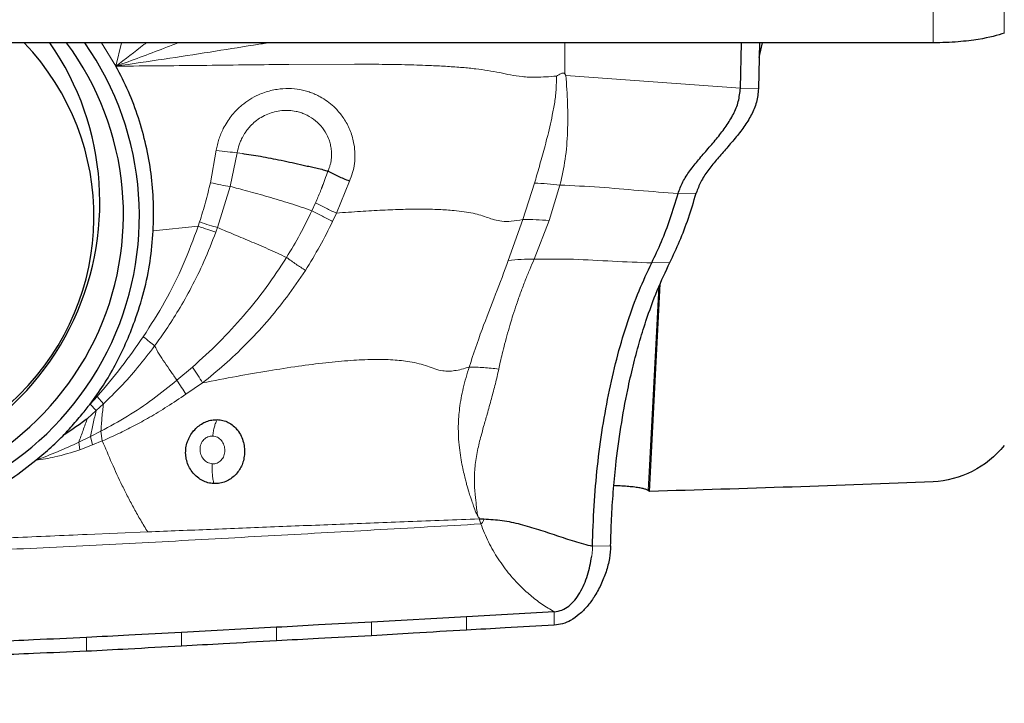
# Model space of a CAD drawing. Units: millimetres. Extents: x 15 to 204, y 6 to 291.
# Drawn here: x 35 to 43, y 181 to 185 of the extents above; entities that cross this region are included whole.
import ezdxf

# ---------------------------------------------------------------- set-up
doc = ezdxf.new("R2010")
doc.units = ezdxf.units.MM
doc.layers.add('DÜNNE_LINIE', color=7, linetype='Continuous')
doc.styles.add('SLDTEXTSTYLE0', font='TXT', dxfattribs={"width": 0.75})
doc.dimstyles.new('SLDDIMSTYLE0', dxfattribs={"dimtxt": 3, "dimasz": 3, "dimexe": 0, "dimexo": 0.0625, "dimgap": 0.75, "dimtad": 1, "dimdec": 0, "dimlfac": 1.5, "dimrnd": 1e-09, "dimzin": 12, "dimdsep": 46, "dimtxsty": 'SLDTEXTSTYLE0', "dimsah": 1, "dimcen": 0.09, "dimadec": 0, "dimazin": 0, "dimtfac": 1, "dimtofl": 0, "dimtmove": 0, "dimatfit": 3, "dimfxl": 1, "dimtolj": 1, "dimtzin": 12, "dimarcsym": 0})

# ---------------------------------------------------------------- blocks, each defined once
blk = doc.blocks.new('*D6')
at = {"layer": 'DÜNNE_LINIE', "color": 7}
for p, q in [((27.8302, 235.493), (27.8302, 168.8907)), ((69.8466, 203.6382), (69.8466, 168.8907)), ((27.8302, 169.8907), (69.8466, 169.8907))]:
    blk.add_line(p, q, dxfattribs=at)
for points in [[(27.8302, 169.8907), (30.8302, 169.1407), (30.8302, 170.6407)], [(69.8466, 169.8907), (66.8466, 170.6407), (66.8466, 169.1407)]]:
    blk.add_solid(points, dxfattribs=at)
at = {"layer": 'DÜNNE_LINIE', "color": 7, "insert": (46.6235, 173.7579), "char_height": 3, "attachment_point": 1, "style": 'SLDTEXTSTYLE0'}
blk.add_mtext('63', dxfattribs=at)

msp = doc.modelspace()

# ---------------------------------------------------------------- linework, layer by layer
at = {"color": 7, "linetype": 'Continuous', "lineweight": 0}
for p, q in [((42.54688, 185.39837), (42.54688, 186.59811)), ((42.03315, 185.32863), (42.03315, 186.44434)), ((36.1278, 185.15986), (36.02385, 185.32863)), ((36.1278, 185.15986), (36.16739, 185.32863)), ((39.37205, 185.32863), (39.37237, 185.10333)), ((37.85034, 185.17432), (37.3771, 185.17214)), ((39.37924, 185.09344), (39.37237, 185.10333)), ((40.63961, 185.00171), (39.37924, 185.09344)), ((40.77072, 184.99769), (40.63961, 185.00171)), ((36.80979, 184.31808), (36.85297, 184.55229)), ((36.95184, 184.29123), (37.00335, 184.53493)), ((37.00335, 184.53493), (37.04094, 184.52983)), ((36.86171, 183.99428), (36.95184, 184.29123)), ((37.81448, 184.32928), (37.7213, 184.09853)), ((39.06748, 184.05233), (39.15209, 184.31477)), ((39.33586, 184.30121), (39.25868, 184.04512)), ((40.18945, 184.24014), (40.32076, 184.24343)), ((37.56993, 184.17313), (37.54394, 184.11613)), ((37.7213, 184.09854), (37.69355, 184.03876)), ((36.39696, 183.96982), (36.7216, 184.00356)), ((36.7216, 184.00356), (36.73196, 184.03484)), ((36.84989, 183.96162), (36.86171, 183.99428)), ((38.96263, 183.75704), (39.06749, 184.05234)), ((39.25868, 184.04512), (39.14958, 183.76619)), ((40.13061, 183.74254), (39.9993, 183.73925)), ((40.05084, 183.56621), (39.97423, 182.0949)), ((36.67985, 182.98661), (36.5679, 182.89119)), ((36.75376, 182.87256), (36.63189, 182.79008)), ((35.94209, 182.7192), (35.99235, 182.77511)), ((35.98471, 182.67244), (35.94209, 182.7192)), ((35.98471, 182.67244), (36.03753, 182.7209)), ((36.03753, 182.7209), (35.99235, 182.77511)), ((35.92207, 182.61608), (35.98471, 182.67244)), ((36.01901, 182.52248), (35.94486, 182.48411)), ((36.01901, 182.52248), (36.02921, 182.45305)), ((35.94486, 182.48411), (35.8591, 182.44297)), ((35.86684, 182.38976), (35.8591, 182.44297)), ((35.95789, 182.42412), (35.86684, 182.38976)), ((35.95789, 182.42412), (35.94486, 182.48411)), ((36.0292, 182.45305), (35.95789, 182.42412)), ((38.75166, 181.88919), (38.76385, 181.85348)), ((36.35773, 181.79573), (35.91871, 181.77747)), ((39.5654, 181.61966), (39.57006, 181.66843)), ((39.57006, 181.66843), (39.571, 181.69228)), ((39.70231, 181.69557), (39.571, 181.69228)), ((39.29499, 181.12167), (39.2945, 181.21908)), ((37.97501, 181.04601), (37.97482, 181.14491)), ((38.66062, 181.08699), (38.66029, 181.18336)), ((37.28879, 181.00941), (37.28858, 181.10685)), ((35.91445, 180.93366), (35.91423, 181.03374)), ((36.60194, 180.9708), (36.60173, 181.0694))]:
    msp.add_line(p, q, dxfattribs=at)
at = {"color": 7, "linetype": 'Continuous', "lineweight": 30}
for p, q in [((42.03315, 185.32863), (30.68714, 185.32863)), ((40.63961, 185.00171), (40.64778, 185.32863)), ((40.77899, 185.32863), (40.77072, 184.99769)), ((40.77633, 185.22238), (40.79896, 185.32863)), ((38.75166, 181.88919), (38.78687, 181.88966)), ((39.2945, 181.21908), (38.66029, 181.18336)), ((38.66029, 181.18336), (37.97482, 181.14491)), ((37.28858, 181.10685), (36.60173, 181.0694))]:
    msp.add_line(p, q, dxfattribs=at)
for centre, radius, start, end in [((34.15858, 184.07553), 1.8097, 136.176767, 43.823233), ((33.99435, 184.17828), 2.01662, 271.4372, 34.780617), ((34.10449, 184.08857), 2.07724, 271.432278, 36.653447), ((34.118, 184.07767), 2.17939, 271.466567, 35.029307)]:
    msp.add_arc(centre, radius, start, end, dxfattribs=at)
for centre, major_axis, ratio, start_param, end_param in [((34.41873, 167.83566), (26.22889, 504.32394), 0.0095417, 4.7411501, 4.7441247), ((42.64608, 233.96533), (1.49235, 52.31563), 0.1819625, 3.0161276, 3.0170862)]:
    msp.add_ellipse(centre, major_axis=major_axis, ratio=ratio, start_param=start_param, end_param=end_param, dxfattribs=at)
for points, knots in [([(42.54688, 185.39837), (42.49991, 185.38187), (42.44163, 185.36632), (42.31627, 185.34619), (42.26809, 185.34015), (42.15836, 185.33132), (42.09652, 185.32863), (42.03315, 185.32863)], [0, 0, 0, 0, 0.5, 0.5, 0.75, 0.75, 1, 1, 1, 1]), ([(36.39696, 183.96982), (36.39892, 184.03905), (36.40283, 184.17745), (36.38413, 184.38447), (36.34777, 184.58838), (36.29271, 184.78699), (36.22115, 184.97895), (36.15892, 185.09954), (36.1278, 185.15986)], [0, 0, 0, 0, 0.1670138, 0.3338599, 0.5019923, 0.6688381, 0.8343679, 1, 1, 1, 1]), ([(40.18945, 184.24014), (40.19971, 184.26819), (40.22043, 184.32486), (40.27446, 184.40565), (40.33746, 184.4848), (40.40633, 184.56372), (40.47478, 184.6435), (40.53806, 184.72556), (40.59051, 184.81143), (40.62958, 184.90346), (40.63627, 184.96895), (40.63961, 185.00171)], [0, 0, 0, 0, 0.1094531, 0.2210589, 0.3357359, 0.4523519, 0.5687995, 0.6808828, 0.7893597, 0.8946348, 1, 1, 1, 1]), ([(40.77072, 184.99769), (40.76727, 184.96459), (40.76037, 184.8984), (40.71995, 184.80568), (40.66593, 184.71938), (40.6014, 184.63751), (40.53279, 184.55879), (40.46495, 184.48168), (40.40348, 184.40469), (40.35091, 184.32602), (40.33075, 184.27079), (40.32076, 184.24343)], [0, 0, 0, 0, 0.10718, 0.214343, 0.3249368, 0.439291, 0.555902, 0.6704511, 0.7830065, 0.8925386, 1, 1, 1, 1]), ([(37.05506, 184.52779), (37.07648, 184.52452), (37.11933, 184.51797), (37.19005, 184.50566), (37.26431, 184.49164), (37.34159, 184.47619), (37.42027, 184.45851), (37.48689, 184.44333), (37.54063, 184.43231), (37.58278, 184.42306), (37.62237, 184.41361), (37.64776, 184.40531), (37.65871, 184.40174)], [0, 0, 0, 0, 0.1251809, 0.2503224, 0.3753688, 0.5003466, 0.6244617, 0.7481117, 0.812109, 0.8751058, 0.9461361, 1, 1, 1, 1]), ([(37.81448, 184.32928), (37.78827, 184.34014), (37.73585, 184.36186), (37.68443, 184.38845), (37.65871, 184.40174)], [0, 0, 0, 0, 0.4999363, 1, 1, 1, 1]), ([(39.9993, 183.73925), (40.02301, 183.78935), (40.07013, 183.88892), (40.13406, 184.05672), (40.17094, 184.17882), (40.18945, 184.24014)], [0, 0, 0, 0, 0.33527679, 0.66621362, 1, 1, 1, 1]), ([(40.13061, 183.74254), (40.15441, 183.79264), (40.20182, 183.89238), (40.26559, 184.06024), (40.30237, 184.18238), (40.32076, 184.24343)], [0, 0, 0, 0, 0.3353445, 0.6677238, 1, 1, 1, 1]), ([(35.94227, 182.71905), (35.97464, 182.76416), (36.03979, 182.85497), (36.12444, 183.00145), (36.19997, 183.15609), (36.27111, 183.33296), (36.33243, 183.53104), (36.37849, 183.74915), (36.3908, 183.89622), (36.39696, 183.96982)], [0, 0, 0, 0, 0.1229701, 0.2475641, 0.374538, 0.5046064, 0.6705403, 0.8351278, 1, 1, 1, 1]), ([(39.571, 181.69228), (39.57407, 181.78976), (39.58019, 181.98454), (39.60559, 182.27162), (39.64255, 182.55133), (39.69172, 182.82101), (39.75234, 183.07764), (39.8242, 183.31791), (39.9059, 183.54196), (39.96808, 183.67329), (39.9993, 183.73925)], [0, 0, 0, 0, 0.12383164, 0.24742377, 0.37165904, 0.4963712, 0.62135496, 0.74670973, 0.87280216, 1, 1, 1, 1]), ([(39.70231, 181.69557), (39.70411, 181.7606), (39.70771, 181.8907), (39.72043, 182.08425), (39.74136, 182.30673), (39.77456, 182.55538), (39.81828, 182.79424), (39.86384, 182.99492), (39.90781, 183.16049), (39.9649, 183.34545), (40.03735, 183.54536), (40.0995, 183.67678), (40.13061, 183.74254)], [0, 0, 0, 0, 0.0825972, 0.165256, 0.2483893, 0.3721758, 0.4966255, 0.5798789, 0.6630876, 0.7466358, 0.8732233, 1, 1, 1, 1]), ([(35.92622, 182.70051), (35.92871, 182.70428), (35.9324, 182.70984), (35.9367, 182.71617), (35.93989, 182.71843), (35.9415, 182.71885), (35.94227, 182.71905)], [0, 0, 0, 0, 0.5419953, 0.8003916, 0.9046518, 1, 1, 1, 1]), ([(35.75403, 182.49893), (35.76362, 182.50932), (35.78626, 182.53386), (35.82239, 182.57529), (35.86083, 182.61985), (35.89611, 182.66206), (35.91672, 182.68839), (35.92622, 182.70051)], [0, 0, 0, 0, 0.1599322, 0.3778078, 0.6217272, 0.8257742, 1, 1, 1, 1]), ([(35.7539, 182.49904), (35.7685, 182.50903), (35.79684, 182.52844), (35.84015, 182.55673), (35.88112, 182.58698), (35.90882, 182.60667), (35.92207, 182.61608)], [0, 0, 0, 0, 0.2573712, 0.499711, 0.7607423, 1, 1, 1, 1]), ([(36.83468, 182.14481), (36.82051, 182.14636), (36.79238, 182.14944), (36.75228, 182.16561), (36.71558, 182.18921), (36.68366, 182.22023), (36.65808, 182.25728), (36.64053, 182.29922), (36.63098, 182.34443), (36.63078, 182.39094), (36.63808, 182.42946), (36.6484, 182.45907), (36.66108, 182.4867), (36.68122, 182.51846), (36.71113, 182.55038), (36.74496, 182.57613), (36.78154, 182.5944), (36.82019, 182.6055), (36.84613, 182.60634), (36.85931, 182.60677)], [0, 0, 0, 0, 0.0617811, 0.1226698, 0.1870924, 0.2521112, 0.3167595, 0.3832673, 0.4492192, 0.5156642, 0.5806572, 0.6131417, 0.6461138, 0.7064909, 0.7671902, 0.8258199, 0.8830203, 0.9405876, 1, 1, 1, 1]), ([(36.85931, 182.60677), (36.87328, 182.60561), (36.90132, 182.60328), (36.94078, 182.58819), (36.97703, 182.56405), (37.00848, 182.53058), (37.0336, 182.48969), (37.04986, 182.44442), (37.05773, 182.39818), (37.05698, 182.35319), (37.04948, 182.31071), (37.0358, 182.27155), (37.01607, 182.23639), (36.99002, 182.2052), (36.95829, 182.17863), (36.92081, 182.15817), (36.87892, 182.14509), (36.84954, 182.1449), (36.83468, 182.14481)], [0, 0, 0, 0, 0.0637072, 0.1278523, 0.1940345, 0.2641661, 0.3353197, 0.4052968, 0.4700111, 0.5316751, 0.5907449, 0.6467396, 0.7012193, 0.7560027, 0.8146787, 0.8736293, 0.9360462, 1, 1, 1, 1]), ([(35.54935, 182.31322), (35.56849, 182.32911), (35.60563, 182.35995), (35.65939, 182.40847), (35.70884, 182.45411), (35.74, 182.48501), (35.75403, 182.49893)], [0, 0, 0, 0, 0.2699469, 0.5240247, 0.7856393, 1, 1, 1, 1]), ([(42.54688, 182.42031), (42.48309, 182.34107), (42.40377, 182.27752), (42.22766, 182.18826), (42.13098, 182.16272), (42.03315, 182.15866)], [0, 0, 0, 0, 0.5, 0.5, 1, 1, 1, 1]), ([(34.26488, 181.80554), (34.31492, 181.8099), (34.41425, 181.81855), (34.56121, 181.84334), (34.70493, 181.87673), (34.84536, 181.9195), (35.00666, 181.98074), (35.18488, 182.06553), (35.37592, 182.17833), (35.49173, 182.26841), (35.54935, 182.31322)], [0, 0, 0, 0, 0.1080771, 0.2145191, 0.3197722, 0.424298, 0.5285674, 0.6883029, 0.844918, 1, 1, 1, 1]), ([(39.97423, 182.0949), (39.97004, 182.09729), (39.96167, 182.10206), (39.9378, 182.10883), (39.90615, 182.11501), (39.8671, 182.12046), (39.82163, 182.12493), (39.77418, 182.12829), (39.74088, 182.12952), (39.72568, 182.13008)], [0, 0, 0, 0, 0.14617577, 0.29235204, 0.43852297, 0.58469462, 0.73096383, 0.87723376, 1, 1, 1, 1]), ([(38.78687, 181.88966), (38.83088, 181.88719), (38.91913, 181.88222), (39.05046, 181.85273), (39.18057, 181.81438), (39.31021, 181.77093), (39.43974, 181.72724), (39.52738, 181.7039), (39.571, 181.69228)], [0, 0, 0, 0, 0.1643106, 0.3295087, 0.4966129, 0.6649844, 0.8332227, 1, 1, 1, 1]), ([(39.70231, 181.69557), (39.70009, 181.66491), (39.69549, 181.6015), (39.67023, 181.50692), (39.63349, 181.41316), (39.58716, 181.329), (39.53451, 181.25738), (39.47803, 181.19974), (39.41803, 181.15736), (39.35637, 181.12959), (39.3154, 181.12431), (39.29499, 181.12167)], [0, 0, 0, 0, 0.1207563, 0.2497238, 0.3828688, 0.5160285, 0.6263793, 0.7324172, 0.83358, 0.9170733, 1, 1, 1, 1]), ([(39.2945, 181.21908), (39.31333, 181.222), (39.35102, 181.22787), (39.40146, 181.2595), (39.44474, 181.30285), (39.4815, 181.35666), (39.51187, 181.41775), (39.54464, 181.50482), (39.55712, 181.57388), (39.5654, 181.61966)], [0, 0, 0, 0, 0.11171562, 0.22358307, 0.34136743, 0.46670035, 0.5984316, 0.73379239, 1, 1, 1, 1]), ([(37.97482, 181.14491), (37.84711, 181.13779), (37.61815, 181.12502), (37.38963, 181.11242), (37.28858, 181.10685)], [0, 0, 0, 0, 0.5578185, 1, 1, 1, 1]), ([(38.66062, 181.08699), (38.53241, 181.07925), (38.30367, 181.06546), (38.07536, 181.05194), (37.97501, 181.04601)], [0, 0, 0, 0, 0.5604919, 1, 1, 1, 1]), ([(39.29499, 181.12167), (39.17639, 181.11514), (38.96476, 181.10348), (38.7535, 181.09202), (38.66062, 181.08699)], [0, 0, 0, 0, 0.5604122, 1, 1, 1, 1]), ([(35.91423, 181.03374), (35.78676, 181.0276), (35.47027, 181.01233), (34.96646, 180.99146), (34.59013, 180.97796), (34.40196, 180.9712)], [0, 0, 0, 0, 0.2521587, 0.6260675, 1, 1, 1, 1]), ([(36.60173, 181.0694), (36.47431, 181.06259), (36.24487, 181.05032), (36.01599, 181.03885), (35.91423, 181.03374)], [0, 0, 0, 0, 0.5553632, 1, 1, 1, 1]), ([(37.28879, 181.00941), (37.16032, 181.0021), (36.93114, 180.98904), (36.70243, 180.97637), (36.60194, 180.9708)], [0, 0, 0, 0, 0.5605818, 1, 1, 1, 1]), ([(37.97501, 181.04601), (37.84667, 181.03908), (37.61771, 181.02673), (37.38921, 181.0147), (37.28879, 181.00941)], [0, 0, 0, 0, 0.5605335, 1, 1, 1, 1]), ([(35.91445, 180.93366), (35.787, 180.9282), (35.47027, 180.91464), (34.96546, 180.89406), (34.589, 180.87983), (34.40076, 180.87271)], [0, 0, 0, 0, 0.2518749, 0.6259235, 1, 1, 1, 1]), ([(36.60194, 180.9708), (36.47333, 180.96374), (36.24393, 180.95116), (36.01502, 180.939), (35.91445, 180.93366)], [0, 0, 0, 0, 0.5606275, 1, 1, 1, 1])]:
    msp.add_open_spline(points, degree=3, knots=knots, dxfattribs=at)
at = {"color": 7, "linetype": 'Continuous', "lineweight": 0}
for points, knots in [([(37.22481, 185.32863), (37.19053, 185.32305), (37.05125, 185.30039), (36.80176, 185.26084), (36.47063, 185.20967), (36.24379, 185.1767), (36.1278, 185.15984)], [0, 0, 0, 0, 0.09376714, 0.38097728, 0.6834944, 1, 1, 1, 1]), ([(36.57828, 185.32863), (36.54398, 185.31545), (36.3943, 185.25792), (36.24381, 185.20254), (36.12781, 185.15985)], [0, 0, 0, 0, 0.22916989, 1, 1, 1, 1]), ([(36.12781, 185.15986), (36.19525, 185.21173), (36.26838, 185.26797), (36.34151, 185.32425), (36.3472, 185.32863)], [0, 0, 0, 0, 0.9221765, 1, 1, 1, 1]), ([(37.3771, 185.17214), (37.28138, 185.17117), (37.08405, 185.16919), (36.78005, 185.1656), (36.45953, 185.16216), (36.24005, 185.16064), (36.1278, 185.15986)], [0, 0, 0, 0, 0.2298659, 0.4738568, 0.7309156, 1, 1, 1, 1]), ([(38.81588, 185.12859), (38.78696, 185.13272), (38.72682, 185.1413), (38.62846, 185.15073), (38.52102, 185.15852), (38.38943, 185.16524), (38.23167, 185.17032), (38.04589, 185.17352), (37.91731, 185.17404), (37.85034, 185.17432)], [0, 0, 0, 0, 0.0945916, 0.1966572, 0.3072242, 0.4269027, 0.6011321, 0.7922531, 1, 1, 1, 1]), ([(39.16422, 185.07993), (39.14614, 185.07997), (39.1114, 185.08005), (39.04835, 185.0848), (38.97888, 185.09578), (38.90152, 185.11363), (38.84468, 185.12356), (38.81588, 185.12859)], [0, 0, 0, 0, 0.1415133, 0.2719845, 0.5163503, 0.7548715, 1, 1, 1, 1]), ([(39.15209, 184.31477), (39.15785, 184.33447), (39.1696, 184.37462), (39.18743, 184.43647), (39.20562, 184.50097), (39.22397, 184.56819), (39.24329, 184.6417), (39.26265, 184.7209), (39.2817, 184.80841), (39.29924, 184.90058), (39.31039, 184.99519), (39.31016, 185.0585), (39.31006, 185.08849)], [0, 0, 0, 0, 0.0805796, 0.1641421, 0.2506072, 0.3398979, 0.4319444, 0.5407229, 0.6487735, 0.7684395, 0.8903146, 1, 1, 1, 1]), ([(39.31006, 185.08849), (39.28442, 185.08633), (39.23576, 185.08223), (39.1872, 185.08067), (39.16422, 185.07993)], [0, 0, 0, 0, 0.5268047, 1, 1, 1, 1]), ([(39.37237, 185.10333), (39.37169, 185.10421), (39.37036, 185.10593), (39.36775, 185.10789), (39.36477, 185.10922), (39.36008, 185.11018), (39.35308, 185.10957), (39.33531, 185.10339), (39.32129, 185.09512), (39.31006, 185.08849)], [0, 0, 0, 0, 0.04752737, 0.09293393, 0.13857266, 0.18675793, 0.29787272, 0.43725977, 1, 1, 1, 1]), ([(39.37924, 185.09344), (39.38371, 185.02561), (39.39274, 184.88866), (39.39304, 184.68628), (39.37871, 184.48729), (39.35008, 184.36295), (39.33586, 184.30121)], [0, 0, 0, 0, 0.247004, 0.4987743, 0.7510785, 1, 1, 1, 1]), ([(36.85297, 184.55229), (36.85545, 184.56577), (36.8604, 184.59267), (36.87167, 184.63228), (36.88579, 184.67108), (36.91217, 184.72893), (36.94382, 184.7792), (36.97843, 184.82064), (36.99679, 184.8404), (37.01627, 184.85929), (37.04809, 184.88709), (37.09408, 184.9206), (37.1499, 184.95049), (37.20084, 184.97056), (37.24613, 184.98376), (37.30463, 184.99547), (37.37561, 185.00055), (37.44335, 184.99396), (37.49491, 184.98263), (37.53211, 184.97117), (37.56824, 184.9567), (37.62773, 184.9268), (37.68268, 184.88708), (37.72999, 184.83895), (37.75616, 184.80738), (37.78101, 184.77171), (37.80367, 184.73207), (37.82303, 184.68861), (37.8379, 184.64349), (37.84994, 184.58893), (37.85635, 184.52612), (37.85286, 184.45683), (37.83982, 184.39077), (37.82287, 184.34965), (37.81448, 184.32928)], [0, 0, 0, 0, 0.0239415, 0.0477693, 0.0716215, 0.0956425, 0.1580456, 0.1735308, 0.1890638, 0.2046963, 0.2204784, 0.2622168, 0.3029935, 0.3301229, 0.3574913, 0.3853146, 0.4345349, 0.4820693, 0.5051884, 0.5282374, 0.5513391, 0.5746143, 0.6474091, 0.6717868, 0.6964349, 0.7214994, 0.7504758, 0.779127, 0.8077304, 0.8365596, 0.8803248, 0.9215599, 0.9611524, 1, 1, 1, 1]), ([(37.00335, 184.53493), (37.00781, 184.55392), (37.01447, 184.58227), (37.02666, 184.61401), (37.03346, 184.62941), (37.03707, 184.637), (37.03893, 184.64077), (37.03987, 184.64265), (37.04034, 184.64358), (37.04058, 184.64405), (37.0407, 184.64429), (37.04076, 184.6444), (37.04079, 184.64446), (37.0408, 184.64449), (37.04081, 184.64451), (37.04081, 184.64452), (37.04103, 184.64493), (37.04286, 184.64848), (37.04796, 184.65792), (37.05828, 184.6753), (37.07511, 184.69983), (37.10009, 184.73005), (37.13414, 184.76226), (37.1764, 184.79147), (37.2395, 184.82249), (37.30847, 184.83929), (37.37785, 184.84106), (37.42345, 184.83527), (37.462, 184.82498), (37.49396, 184.8127), (37.53609, 184.79133), (37.58492, 184.75584), (37.63306, 184.70139), (37.66133, 184.6483), (37.67566, 184.60307), (37.68285, 184.56694), (37.68578, 184.53143), (37.68499, 184.4997), (37.68249, 184.47684), (37.6795, 184.46032), (37.67647, 184.44751), (37.67168, 184.43351), (37.66699, 184.41774), (37.66143, 184.407), (37.65871, 184.40174)], [0, 0, 0, 0, 0.0504908, 0.0753524, 0.0877543, 0.0939514, 0.0970489, 0.0985973, 0.0993715, 0.0997585, 0.099952, 0.1000488, 0.1000972, 0.1001214, 0.1001335, 0.1001395, 0.1001456, 0.1013348, 0.1104341, 0.1278018, 0.1533567, 0.1869289, 0.2284742, 0.2734528, 0.3187221, 0.4097291, 0.4551304, 0.5002404, 0.5304181, 0.5607656, 0.5912474, 0.6565242, 0.7215355, 0.785743, 0.8176405, 0.849492, 0.8847467, 0.9128555, 0.9338784, 0.9456055, 0.9571632, 0.9685189, 0.9845702, 1, 1, 1, 1]), ([(36.85297, 184.55228), (36.8808, 184.54817), (36.93645, 184.53994), (36.98106, 184.5366), (37.00335, 184.53493)], [0, 0, 0, 0, 0.500164, 1, 1, 1, 1]), ([(37.04094, 184.52983), (37.04313, 184.52855), (37.04633, 184.52667), (37.05099, 184.52717), (37.05327, 184.52754), (37.0545, 184.52772), (37.05491, 184.52777), (37.05506, 184.52779)], [0, 0, 0, 0, 0.5161671, 0.7558511, 0.9192872, 0.9699832, 1, 1, 1, 1]), ([(37.65871, 184.40174), (37.65168, 184.38179), (37.64113, 184.35187), (37.62854, 184.31701), (37.6222, 184.29959), (37.61902, 184.29089), (37.61743, 184.28654), (37.61663, 184.28436), (37.61623, 184.28328), (37.61603, 184.28273), (37.61593, 184.28246), (37.61588, 184.28233), (37.61586, 184.28226), (37.61585, 184.28222), (37.61584, 184.28221), (37.61584, 184.2822), (37.61583, 184.28219), (37.61583, 184.28218), (37.61581, 184.28214), (37.61576, 184.282), (37.61553, 184.28144), (37.61463, 184.27918), (37.61103, 184.27018), (37.59648, 184.23421), (37.58173, 184.20027), (37.56993, 184.17313)], [0, 0, 0, 0, 0.2591653, 0.3886568, 0.4533851, 0.4857455, 0.5019248, 0.5100143, 0.514059, 0.5160813, 0.5170924, 0.517598, 0.5178508, 0.5179772, 0.5180404, 0.518072, 0.5181036, 0.5181336, 0.5182224, 0.5185766, 0.5199911, 0.5256444, 0.5482486, 0.6386396, 1, 1, 1, 1]), ([(36.73196, 184.03484), (36.7469, 184.08211), (36.77649, 184.17567), (36.79877, 184.27095), (36.80979, 184.31808)], [0, 0, 0, 0, 0.50525093, 1, 1, 1, 1]), ([(36.80979, 184.31808), (36.83611, 184.31237), (36.88876, 184.30093), (36.93081, 184.29447), (36.95184, 184.29123)], [0, 0, 0, 0, 0.4997376, 1, 1, 1, 1]), ([(37.54394, 184.11613), (37.51786, 184.125), (37.46553, 184.14282), (37.38547, 184.16854), (37.30555, 184.19328), (37.22691, 184.21667), (37.15095, 184.23839), (37.07896, 184.2582), (37.0114, 184.27615), (36.97171, 184.2862), (36.95184, 184.29123)], [0, 0, 0, 0, 0.1225356, 0.2459363, 0.3700675, 0.4948405, 0.6202862, 0.7463964, 0.8730287, 1, 1, 1, 1]), ([(39.15209, 184.31477), (39.18283, 184.3134), (39.24433, 184.31068), (39.30535, 184.30436), (39.33586, 184.30121)], [0, 0, 0, 0, 0.4999561, 1, 1, 1, 1]), ([(39.33586, 184.30121), (39.43085, 184.29669), (39.62098, 184.28764), (39.90491, 184.26159), (40.09461, 184.24729), (40.18945, 184.24014)], [0, 0, 0, 0, 0.3330212, 0.6665508, 1, 1, 1, 1]), ([(37.56993, 184.17313), (37.59521, 184.15959), (37.64579, 184.13251), (37.69613, 184.10986), (37.7213, 184.09853)], [0, 0, 0, 0, 0.4999998, 1, 1, 1, 1]), ([(37.54394, 184.11613), (37.5159, 184.05859), (37.45983, 183.94353), (37.3934, 183.83327), (37.36019, 183.77814)], [0, 0, 0, 0, 0.5000684, 1, 1, 1, 1]), ([(37.69355, 184.03876), (37.66875, 184.05055), (37.61913, 184.07413), (37.569, 184.10213), (37.54394, 184.11613)], [0, 0, 0, 0, 0.5, 1, 1, 1, 1]), ([(37.7213, 184.09853), (37.77872, 184.10279), (37.88925, 184.11099), (38.04989, 184.12013), (38.1983, 184.12587), (38.3342, 184.12775), (38.45725, 184.12546), (38.5594, 184.11912), (38.64202, 184.10958), (38.7075, 184.09815), (38.76501, 184.0835), (38.81382, 184.06564), (38.86132, 184.04906), (38.91694, 184.03792), (38.98845, 184.03837), (39.03942, 184.04738), (39.06749, 184.05233)], [0, 0, 0, 0, 0.1255222, 0.2416103, 0.3480333, 0.4446957, 0.5317128, 0.6095324, 0.6624422, 0.7114019, 0.7574121, 0.8019053, 0.8458954, 0.8904127, 0.9396536, 1, 1, 1, 1]), ([(36.32515, 183.20584), (36.37879, 183.28983), (36.48592, 183.45755), (36.61915, 183.725), (36.68747, 183.91077), (36.7216, 184.00356)], [0, 0, 0, 0, 0.3342122, 0.6674377, 1, 1, 1, 1]), ([(36.7216, 184.00356), (36.74549, 183.99528), (36.79328, 183.97872), (36.83102, 183.96732), (36.84989, 183.96162)], [0, 0, 0, 0, 0.4999655, 1, 1, 1, 1]), ([(36.86171, 183.99428), (36.84262, 183.99975), (36.80442, 184.0107), (36.75611, 184.02679), (36.73196, 184.03484)], [0, 0, 0, 0, 0.5, 1, 1, 1, 1]), ([(37.36019, 183.77814), (37.33817, 183.78847), (37.29379, 183.80927), (37.22644, 183.83941), (37.15923, 183.86876), (37.09313, 183.89699), (37.02929, 183.92385), (36.96876, 183.94914), (36.91188, 183.97291), (36.87847, 183.98714), (36.86171, 183.99428)], [0, 0, 0, 0, 0.119586, 0.2409804, 0.3640142, 0.4885654, 0.6146027, 0.7420137, 0.8705669, 1, 1, 1, 1]), ([(37.69355, 184.03876), (37.66345, 183.9785), (37.60326, 183.85804), (37.53188, 183.74277), (37.4962, 183.68515)], [0, 0, 0, 0, 0.5002086, 1, 1, 1, 1]), ([(39.06749, 184.05233), (39.09933, 184.05227), (39.16302, 184.05214), (39.22679, 184.04746), (39.25868, 184.04512)], [0, 0, 0, 0, 0.5, 1, 1, 1, 1]), ([(36.40689, 183.13879), (36.43505, 183.17805), (36.49551, 183.26234), (36.58445, 183.40303), (36.67654, 183.56657), (36.76882, 183.75419), (36.822, 183.89027), (36.84989, 183.96162)], [0, 0, 0, 0, 0.15446964, 0.33169269, 0.53165003, 0.75440435, 1, 1, 1, 1]), ([(37.36019, 183.77814), (37.31249, 183.70538), (37.21702, 183.55977), (37.05212, 183.35552), (36.87441, 183.16183), (36.74473, 183.04503), (36.67985, 182.98661)], [0, 0, 0, 0, 0.2495725, 0.49946951, 0.7496161, 1, 1, 1, 1]), ([(37.49621, 183.68515), (37.4741, 183.69956), (37.42989, 183.72838), (37.38342, 183.76156), (37.36019, 183.77814)], [0, 0, 0, 0, 0.4999997, 1, 1, 1, 1]), ([(38.67963, 182.98665), (38.70981, 183.07745), (38.76907, 183.25574), (38.87097, 183.50849), (38.93249, 183.67531), (38.96263, 183.75704)], [0, 0, 0, 0, 0.3460874, 0.6796113, 1, 1, 1, 1]), ([(39.14958, 183.76619), (39.13891, 183.7415), (39.1169, 183.69056), (39.08495, 183.61122), (39.05279, 183.52678), (39.02295, 183.44271), (38.9984, 183.36791), (38.97724, 183.29916), (38.95698, 183.22968), (38.93707, 183.15587), (38.91958, 183.08598), (38.90559, 183.02615), (38.89756, 182.98908), (38.8939, 182.97217)], [0, 0, 0, 0, 0.0968491, 0.1998253, 0.3087952, 0.4235803, 0.5225477, 0.5934276, 0.6831919, 0.7828609, 0.8670476, 0.9393654, 1, 1, 1, 1]), ([(39.14958, 183.76619), (39.11818, 183.76591), (39.05538, 183.76535), (38.99355, 183.75981), (38.96263, 183.75704)], [0, 0, 0, 0, 0.4999722, 1, 1, 1, 1]), ([(39.14958, 183.76619), (39.24415, 183.76682), (39.43323, 183.76808), (39.71614, 183.74971), (39.90491, 183.74273), (39.9993, 183.73925)], [0, 0, 0, 0, 0.33348322, 0.66674609, 1, 1, 1, 1]), ([(37.4962, 183.68515), (37.45227, 183.61998), (37.36583, 183.49174), (37.22097, 183.31379), (37.07016, 183.15124), (36.91512, 183.00371), (36.80688, 182.91572), (36.75378, 182.87255)], [0, 0, 0, 0, 0.21417801, 0.42138111, 0.62140404, 0.81424613, 1, 1, 1, 1]), ([(35.99235, 182.77511), (36.05132, 182.84449), (36.1689, 182.98281), (36.27318, 183.13165), (36.32515, 183.20584)], [0, 0, 0, 0, 0.5015436, 1, 1, 1, 1]), ([(36.32515, 183.20584), (36.34065, 183.19341), (36.37171, 183.1685), (36.39515, 183.14871), (36.40689, 183.13879)], [0, 0, 0, 0, 0.4989951, 1, 1, 1, 1]), ([(36.03753, 182.7209), (36.07906, 182.76139), (36.16485, 182.84504), (36.28878, 182.98437), (36.36675, 183.08631), (36.40689, 183.13879)], [0, 0, 0, 0, 0.3127552, 0.6461795, 1, 1, 1, 1]), ([(36.40689, 183.13879), (36.41746, 183.11958), (36.43814, 183.08199), (36.47895, 183.02062), (36.52292, 182.95775), (36.55319, 182.91296), (36.5679, 182.89119)], [0, 0, 0, 0, 0.2685705, 0.5253893, 0.7692416, 1, 1, 1, 1]), ([(38.67963, 182.98665), (38.66138, 182.98107), (38.62709, 182.97057), (38.57692, 182.96), (38.53165, 182.95585), (38.48317, 182.95876), (38.43204, 182.97167), (38.37737, 182.99297), (38.31751, 183.01259), (38.23406, 183.02963), (38.12244, 183.04085), (37.97952, 183.04275), (37.81766, 183.03493), (37.63727, 183.01793), (37.43937, 182.99246), (37.22469, 182.95914), (36.99379, 182.91884), (36.83576, 182.88837), (36.75376, 182.87256)], [0, 0, 0, 0, 0.0290455, 0.054588, 0.0765369, 0.0959052, 0.1261124, 0.1562586, 0.1877588, 0.2218958, 0.2824235, 0.3526831, 0.4342137, 0.5265514, 0.6296049, 0.7431156, 0.8667227, 1, 1, 1, 1]), ([(36.67985, 182.98661), (36.69347, 182.96658), (36.72075, 182.92645), (36.74276, 182.89054), (36.75378, 182.87256)], [0, 0, 0, 0, 0.4991096, 1, 1, 1, 1]), ([(38.74564, 181.9035), (38.73988, 181.91441), (38.72674, 181.93934), (38.71279, 181.97921), (38.69964, 182.01695), (38.68778, 182.05187), (38.67521, 182.09149), (38.66361, 182.13243), (38.65228, 182.17556), (38.64167, 182.21855), (38.63006, 182.27175), (38.61859, 182.33489), (38.60846, 182.40727), (38.60215, 182.48332), (38.60094, 182.55773), (38.60386, 182.6257), (38.61316, 182.71818), (38.63545, 182.83881), (38.66463, 182.93644), (38.67963, 182.98665)], [0, 0, 0, 0, 0.0313008, 0.0715204, 0.1070572, 0.1331703, 0.1657179, 0.2135282, 0.2426341, 0.2810912, 0.3287099, 0.3853429, 0.4509434, 0.5246568, 0.592869, 0.6558741, 0.7138141, 0.8528026, 1, 1, 1, 1]), ([(38.67963, 182.98665), (38.71443, 182.98595), (38.78403, 182.98455), (38.85728, 182.9763), (38.8939, 182.97217)], [0, 0, 0, 0, 0.4999997, 1, 1, 1, 1]), ([(38.8939, 182.97217), (38.88594, 182.93704), (38.86991, 182.86624), (38.84127, 182.75756), (38.81232, 182.65438), (38.7866, 182.56515), (38.76232, 182.47802), (38.73868, 182.38277), (38.72092, 182.27184), (38.71665, 182.18516), (38.71824, 182.12637), (38.72041, 182.09338), (38.72372, 182.0611), (38.72857, 182.02661), (38.73128, 181.98656), (38.73486, 181.94395), (38.74239, 181.91571), (38.74564, 181.9035)], [0, 0, 0, 0, 0.10621449, 0.21398594, 0.32298823, 0.40878271, 0.47190649, 0.57153902, 0.67551444, 0.77376454, 0.80236151, 0.83151217, 0.86126908, 0.88808714, 0.9233387, 0.9668622, 1, 1, 1, 1]), ([(36.5679, 182.89119), (36.51027, 182.84458), (36.39457, 182.75102), (36.21065, 182.62789), (36.08312, 182.55774), (36.01901, 182.52248)], [0, 0, 0, 0, 0.3304086, 0.6633836, 1, 1, 1, 1]), ([(36.63189, 182.79008), (36.62232, 182.80613), (36.6032, 182.83823), (36.57967, 182.87353), (36.5679, 182.89119)], [0, 0, 0, 0, 0.4999997, 1, 1, 1, 1]), ([(36.63189, 182.79008), (36.58708, 182.75999), (36.50072, 182.702), (36.37556, 182.62567), (36.25825, 182.56087), (36.14451, 182.50404), (36.06814, 182.47027), (36.02921, 182.45305)], [0, 0, 0, 0, 0.230237, 0.4438092, 0.6311175, 0.8119278, 1, 1, 1, 1]), ([(36.01901, 182.52248), (36.02131, 182.55643), (36.02607, 182.62683), (36.03362, 182.68881), (36.03753, 182.7209)], [0, 0, 0, 0, 0.4823174, 1, 1, 1, 1]), ([(35.98471, 182.67244), (35.97758, 182.6417), (35.96371, 182.58194), (35.95102, 182.51609), (35.94486, 182.48411)], [0, 0, 0, 0, 0.5143743, 1, 1, 1, 1]), ([(35.92207, 182.61608), (35.91144, 182.5875), (35.8906, 182.53146), (35.86946, 182.47206), (35.8591, 182.44297)], [0, 0, 0, 0, 0.5101181, 1, 1, 1, 1]), ([(36.82704, 182.48852), (36.82842, 182.50022), (36.83119, 182.52381), (36.83852, 182.55595), (36.84778, 182.58466), (36.85549, 182.59944), (36.85931, 182.60677)], [0, 0, 0, 0, 0.24762014, 0.49968607, 0.75191302, 1, 1, 1, 1]), ([(35.8591, 182.44297), (35.80845, 182.41997), (35.70669, 182.37377), (35.60197, 182.33345), (35.54938, 182.3132)], [0, 0, 0, 0, 0.4977586, 1, 1, 1, 1]), ([(36.02921, 182.45305), (36.05182, 182.39981), (36.09673, 182.29409), (36.15917, 182.15783), (36.21421, 182.04719), (36.25836, 181.9639), (36.30577, 181.87979), (36.34038, 181.8238), (36.35773, 181.79573)], [0, 0, 0, 0, 0.2556966, 0.5077081, 0.6317151, 0.7545763, 0.8769543, 1, 1, 1, 1]), ([(36.82704, 182.48852), (36.82121, 182.48846), (36.80965, 182.48833), (36.79247, 182.48329), (36.77651, 182.47482), (36.76239, 182.46293), (36.75072, 182.44817), (36.73896, 182.4253), (36.73272, 182.39257), (36.73931, 182.35365), (36.75847, 182.32009), (36.78744, 182.2949), (36.81174, 182.29005), (36.82362, 182.28768)], [0, 0, 0, 0, 0.0607279, 0.1204629, 0.1796614, 0.2388837, 0.2987045, 0.3596053, 0.4850077, 0.6153652, 0.7472359, 0.8763453, 1, 1, 1, 1]), ([(36.82362, 182.28768), (36.82952, 182.28767), (36.84123, 182.28765), (36.85847, 182.29263), (36.87437, 182.30112), (36.88832, 182.31314), (36.89974, 182.32809), (36.91113, 182.35127), (36.91699, 182.38446), (36.91022, 182.42383), (36.89116, 182.45736), (36.86266, 182.48192), (36.83877, 182.48635), (36.82704, 182.48852)], [0, 0, 0, 0, 0.06004688, 0.11926974, 0.17820747, 0.23742009, 0.29740272, 0.35851586, 0.48408907, 0.61410541, 0.74570502, 0.87524528, 1, 1, 1, 1]), ([(35.86684, 182.38976), (35.80665, 182.37033), (35.70147, 182.33638), (35.59495, 182.32014), (35.54939, 182.31319)], [0, 0, 0, 0, 0.5722173, 1, 1, 1, 1]), ([(36.83468, 182.14481), (36.83247, 182.15536), (36.82801, 182.17666), (36.82412, 182.21271), (36.82232, 182.25023), (36.82319, 182.27527), (36.82362, 182.28768)], [0, 0, 0, 0, 0.24777491, 0.49999993, 0.75222499, 1, 1, 1, 1]), ([(38.75166, 181.88919), (38.58104, 181.88299), (38.24599, 181.87081), (37.75382, 181.85183), (37.27778, 181.8329), (36.81415, 181.81438), (36.50891, 181.8019), (36.35773, 181.79573)], [0, 0, 0, 0, 0.2127716, 0.4178445, 0.6163388, 0.8099695, 1, 1, 1, 1]), ([(38.75166, 181.88919), (38.7521, 181.89073), (38.75275, 181.89293), (38.75256, 181.89589), (38.75201, 181.89783), (38.75102, 181.89957), (38.74905, 181.90174), (38.74704, 181.90278), (38.74564, 181.9035)], [0, 0, 0, 0, 0.27222326, 0.38968941, 0.50092218, 0.61199272, 0.72902013, 1, 1, 1, 1]), ([(38.78687, 181.88966), (38.78438, 181.88256), (38.78064, 181.87191), (38.77245, 181.85949), (38.76663, 181.85542), (38.76386, 181.85348)], [0, 0, 0, 0, 0.5122806, 0.7676477, 1, 1, 1, 1]), ([(38.76386, 181.85348), (38.5069, 181.83889), (37.9932, 181.80972), (37.22681, 181.76716), (36.46099, 181.72441), (35.69679, 181.68434), (34.93789, 181.65205), (34.43229, 181.63404), (34.17947, 181.62504)], [0, 0, 0, 0, 0.16671357, 0.3332821, 0.49996988, 0.66671017, 0.83333481, 1, 1, 1, 1]), ([(39.2945, 181.21908), (39.26461, 181.23695), (39.20484, 181.2727), (39.12173, 181.33698), (39.04414, 181.40813), (38.96507, 181.49492), (38.88813, 181.59919), (38.81652, 181.72174), (38.78141, 181.80957), (38.76386, 181.85348)], [0, 0, 0, 0, 0.1249519, 0.2498681, 0.374836, 0.4998742, 0.6666133, 0.8333366, 1, 1, 1, 1]), ([(35.9187, 181.77747), (35.74181, 181.76982), (35.38759, 181.75449), (35.03543, 181.73839), (34.85912, 181.73033)], [0, 0, 0, 0, 0.4993638, 1, 1, 1, 1])]:
    msp.add_open_spline(points, degree=3, knots=knots, dxfattribs=at)
at = {"color": 7, "linetype": 'Continuous', "lineweight": 30}
msp.add_open_spline([(42.03315, 182.15866), (41.35624, 182.13057), (40.67289, 182.10743), (39.9831, 182.08839)], degree=3, dxfattribs=at)

# ---------------------------------------------------------------- dimensions: what is measured, and where the dimension line sits
at = {"layer": 'DÜNNE_LINIE', "color": 7}
dim = msp.add_linear_dim(base=(69.84663, 169.89069), p1=(27.83024, 236.49303), p2=(69.84663, 204.63819), dimstyle='SLDDIMSTYLE0', dxfattribs=at)
dim.commit()
dim.dimension.update_dxf_attribs({"geometry": '*D6', "text_midpoint": (48.83844, 169.89069), "dimtype": 160})

doc.saveas('drawing.dxf')
